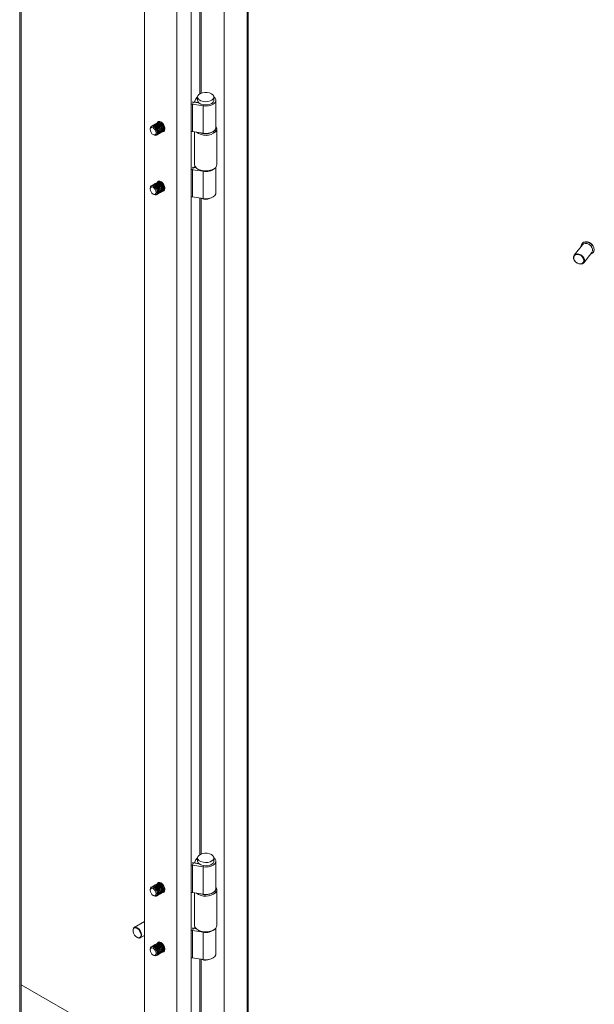
# Model space of a CAD drawing. Units: millimetres. Extents: x 63 to 8590, y 73 to 6123.
# Drawn here: x 7398 to 7681, y 4414 to 4900 of the extents above; entities that cross this region are included whole.
import ezdxf

# ---------------------------------------------------------------- set-up
doc = ezdxf.new("R2010")
doc.units = ezdxf.units.MM
doc.header["$LTSCALE"] = 5

msp = doc.modelspace()

# ---------------------------------------------------------------- linework, layer by layer
at = {"color": 7, "linetype": 'Continuous', "lineweight": 18}
for p, q in [((7482.29, 4375.04), (7482.29, 5288.75)), ((7498.55, 5281.41), (7498.55, 4390.56)), ((7510.42, 4389.64), (7510.42, 5279.36)), ((7475.22, 4379.12), (7475.22, 5276.5)), ((7459.31, 5267.32), (7459.31, 4388.31)), ((7398.48, 4406.88), (7398.48, 5232.2)), ((7484.69, 4860.78), (7483.91, 4859.2)), ((7485.5, 4861.62), (7485.5, 4859.98)), ((7493.5, 4859.98), (7493.5, 4861.62)), ((7482.29, 4857.86), (7482.38, 4857.92)), ((7482.38, 4857.92), (7482.38, 4844.45)), ((7482.96, 4858.01), (7483.48, 4859.12)), ((7482.96, 4844.53), (7482.96, 4858.01)), ((7488.21, 4857.2), (7482.96, 4858.01)), ((7486.17, 4858.71), (7483.48, 4859.12)), ((7483.91, 4859.2), (7483.91, 4859.06)), ((7485.83, 4858.88), (7483.91, 4859.2)), ((7485.89, 4858.99), (7485.83, 4858.88)), ((7485.83, 4858.88), (7485.83, 4858.76)), ((7488.21, 4843.72), (7488.21, 4857.2)), ((7494.5, 4846.51), (7494.5, 4859.98)), ((7463.14, 4847.4), (7463.05, 4847.35)), ((7463.67, 4847.71), (7463.58, 4847.66)), ((7464.2, 4848.02), (7464.11, 4847.97)), ((7464.73, 4848.32), (7464.64, 4848.27)), ((7465.26, 4848.63), (7465.17, 4848.58)), ((7465.79, 4848.94), (7465.7, 4848.88)), ((7466.32, 4849.24), (7466.23, 4849.19)), ((7468.25, 4848.57), (7468.29, 4848.53)), ((7462.1, 4845.95), (7462.1, 4845.59)), ((7463.55, 4843.08), (7463.86, 4842.9)), ((7465.55, 4843.02), (7465.64, 4843.07)), ((7466.08, 4843.33), (7466.17, 4843.38)), ((7466.61, 4843.63), (7466.7, 4843.69)), ((7467.14, 4843.94), (7467.23, 4843.99)), ((7467.67, 4844.25), (7467.76, 4844.3)), ((7468.2, 4844.55), (7468.29, 4844.61)), ((7468.73, 4844.86), (7468.82, 4844.91)), ((7469.26, 4845.17), (7469.02, 4845.07)), ((7482.29, 4844.39), (7482.38, 4844.45)), ((7482.96, 4844.53), (7488.21, 4843.72)), ((7484, 4844.37), (7484, 4828.28)), ((7484, 4844.37), (7484, 4828.28)), ((7495, 4828.28), (7495, 4845.96)), ((7495, 4828.28), (7495, 4845.96)), ((7482.96, 4825.75), (7483.48, 4826.87)), ((7484.76, 4826.67), (7483.48, 4826.87)), ((7484.18, 4827.49), (7483.91, 4826.94)), ((7484.61, 4826.83), (7483.91, 4826.94)), ((7483.91, 4826.94), (7483.91, 4826.8)), ((7494.5, 4814.26), (7494.5, 4826.96)), ((7482.29, 4825.61), (7482.38, 4825.66)), ((7482.38, 4825.66), (7482.38, 4812.19)), ((7482.96, 4812.28), (7482.96, 4825.75)), ((7488.21, 4824.94), (7482.96, 4825.75)), ((7485.61, 4826.04), (7485.96, 4825.83)), ((7485.61, 4826.04), (7485.96, 4825.83)), ((7488.21, 4811.47), (7488.21, 4824.94)), ((7493.04, 4825.83), (7493.39, 4826.04)), ((7493.04, 4825.83), (7493.39, 4826.04)), ((7463.14, 4818.01), (7463.05, 4817.96)), ((7463.67, 4818.32), (7463.58, 4818.26)), ((7464.2, 4818.62), (7464.11, 4818.57)), ((7464.73, 4818.93), (7464.64, 4818.88)), ((7465.26, 4819.23), (7465.17, 4819.18)), ((7465.79, 4819.54), (7465.7, 4819.49)), ((7466.32, 4819.85), (7466.23, 4819.79)), ((7468.25, 4819.18), (7468.29, 4819.14)), ((7462.1, 4816.56), (7462.1, 4816.2)), ((7463.55, 4813.68), (7463.86, 4813.5)), ((7465.55, 4813.63), (7465.64, 4813.68)), ((7466.08, 4813.93), (7466.17, 4813.99)), ((7466.61, 4814.24), (7466.7, 4814.29)), ((7467.14, 4814.55), (7467.23, 4814.6)), ((7467.67, 4814.85), (7467.76, 4814.9)), ((7468.2, 4815.16), (7468.29, 4815.21)), ((7468.73, 4815.46), (7468.82, 4815.52)), ((7469.26, 4815.77), (7469.02, 4815.68)), ((7482.29, 4812.14), (7482.38, 4812.19)), ((7482.96, 4812.28), (7488.21, 4811.47)), ((7675.41, 4788.68), (7671.31, 4783.54)), ((7675.33, 4789.39), (7675.22, 4789.26)), ((7676.01, 4779.8), (7680.1, 4784.94)), ((7680.7, 4784.9), (7680.8, 4785.03)), ((7482.29, 4482.26), (7482.38, 4482.31)), ((7482.38, 4482.31), (7482.38, 4468.84)), ((7482.96, 4482.4), (7483.48, 4483.51)), ((7488.21, 4481.59), (7482.96, 4482.4)), ((7482.96, 4468.93), (7482.96, 4482.4)), ((7486.17, 4483.1), (7483.48, 4483.51)), ((7484.69, 4485.17), (7483.91, 4483.59)), ((7483.91, 4483.59), (7483.91, 4483.45)), ((7485.83, 4483.27), (7483.91, 4483.59)), ((7485.5, 4486.01), (7485.5, 4484.38)), ((7485.89, 4483.38), (7485.83, 4483.27)), ((7485.83, 4483.27), (7485.83, 4483.15)), ((7488.21, 4468.11), (7488.21, 4481.59)), ((7493.5, 4484.38), (7493.5, 4486.01)), ((7494.5, 4470.9), (7494.5, 4484.38)), ((7463.14, 4471.8), (7463.05, 4471.74)), ((7463.67, 4472.1), (7463.58, 4472.05)), ((7464.2, 4472.41), (7464.11, 4472.36)), ((7464.73, 4472.71), (7464.64, 4472.66)), ((7465.26, 4473.02), (7465.17, 4472.97)), ((7465.79, 4473.33), (7465.7, 4473.27)), ((7466.32, 4473.63), (7466.23, 4473.58)), ((7468.25, 4472.96), (7468.29, 4472.93)), ((7462.1, 4470.34), (7462.1, 4469.98)), ((7463.55, 4467.47), (7463.86, 4467.29)), ((7465.55, 4467.41), (7465.64, 4467.47)), ((7466.08, 4467.72), (7466.17, 4467.77)), ((7466.61, 4468.03), (7466.7, 4468.08)), ((7467.14, 4468.33), (7467.23, 4468.38)), ((7467.67, 4468.64), (7467.76, 4468.69)), ((7468.2, 4468.94), (7468.29, 4469)), ((7468.73, 4469.25), (7468.82, 4469.3)), ((7469.26, 4469.56), (7469.02, 4469.46)), ((7482.29, 4468.78), (7482.38, 4468.84)), ((7482.96, 4468.93), (7488.21, 4468.11)), ((7484, 4468.77), (7484, 4452.67)), ((7495, 4452.67), (7495, 4470.35)), ((7459.31, 4454.64), (7454.24, 4451.71)), ((7453.62, 4450.25), (7453.65, 4450.74)), ((7457.24, 4446.51), (7459.31, 4447.71)), ((7482.29, 4450), (7482.38, 4450.06)), ((7482.38, 4450.06), (7482.38, 4436.58)), ((7482.96, 4450.15), (7483.48, 4451.26)), ((7482.96, 4436.67), (7482.96, 4450.15)), ((7488.21, 4449.33), (7482.96, 4450.15)), ((7484.76, 4451.06), (7483.48, 4451.26)), ((7484.18, 4451.88), (7483.91, 4451.33)), ((7483.91, 4451.33), (7483.91, 4451.19)), ((7484.61, 4451.22), (7483.91, 4451.33)), ((7485.61, 4450.43), (7485.96, 4450.22)), ((7488.21, 4435.86), (7488.21, 4449.33)), ((7493.04, 4450.22), (7493.39, 4450.43)), ((7494.5, 4438.65), (7494.5, 4451.35)), ((7463.67, 4442.71), (7463.58, 4442.65)), ((7464.2, 4443.01), (7464.11, 4442.96)), ((7464.73, 4443.32), (7464.64, 4443.27)), ((7465.26, 4443.62), (7465.17, 4443.57)), ((7465.79, 4443.93), (7465.7, 4443.88)), ((7466.32, 4444.24), (7466.23, 4444.19)), ((7462.1, 4440.95), (7462.1, 4440.59)), ((7463.14, 4442.4), (7463.05, 4442.35)), ((7463.55, 4438.07), (7463.86, 4437.89)), ((7465.55, 4438.02), (7465.64, 4438.07)), ((7466.08, 4438.32), (7466.17, 4438.38)), ((7466.61, 4438.63), (7466.7, 4438.68)), ((7467.14, 4438.94), (7467.23, 4438.99)), ((7467.67, 4439.24), (7467.76, 4439.29)), ((7468.2, 4439.55), (7468.29, 4439.6)), ((7468.73, 4439.86), (7468.82, 4439.91)), ((7469.26, 4440.16), (7469.02, 4440.07)), ((7482.29, 4436.53), (7482.38, 4436.58)), ((7482.96, 4436.67), (7488.21, 4435.86)), ((7459.3, 4388.3), (7398.48, 4423.41))]:
    msp.add_line(p, q, dxfattribs=at)
at = {"color": 8, "linetype": 'Continuous', "lineweight": 18}
for p, q in [((7510.01, 4389.12), (7510.01, 5279.47)), ((7397.72, 4405.82), (7397.72, 5231.76)), ((7486.55, 5187.34), (7486.55, 4863.18)), ((7487.34, 4863.56), (7487.34, 5187.21)), ((7485.5, 4860.65), (7484.69, 4860.78)), ((7482.38, 4857.92), (7482.29, 4857.97)), ((7488.46, 4857.75), (7488.21, 4857.2)), ((7482.38, 4825.66), (7482.29, 4825.72)), ((7488.27, 4825.08), (7488.21, 4824.94)), ((7486.55, 4811.73), (7486.55, 4487.57)), ((7487.34, 4487.95), (7487.34, 4811.6)), ((7482.38, 4482.31), (7482.29, 4482.36)), ((7485.5, 4485.04), (7484.69, 4485.17)), ((7488.46, 4482.15), (7488.21, 4481.59)), ((7482.38, 4450.06), (7482.29, 4450.11)), ((7488.27, 4449.47), (7488.21, 4449.33)), ((7486.55, 4436.12), (7486.55, 4371.56)), ((7487.34, 4372.17), (7487.34, 4435.99))]:
    msp.add_line(p, q, dxfattribs=at)
at = {"color": 7, "linetype": 'Continuous', "lineweight": 18, "flags": 128}
for points in [[(7485.5, 4861.72), (7485.25, 4861.51), (7484.69, 4860.78)], [(7492.33, 4863.25), (7491.37, 4863.66), (7490.24, 4863.89), (7489.05, 4863.91), (7487.9, 4863.73), (7486.89, 4863.37), (7486.11, 4862.85), (7485.64, 4862.22), (7485.5, 4861.53), (7485.72, 4860.85), (7486.28, 4860.25), (7487.12, 4859.76), (7488.18, 4859.44), (7489.35, 4859.31), (7490.54, 4859.39), (7491.63, 4859.66), (7492.53, 4860.11), (7493.17, 4860.69), (7493.48, 4861.36), (7493.43, 4862.05), (7493.04, 4862.7), (7492.33, 4863.25)], [(7488.21, 4857.2), (7489.57, 4857.1), (7490.93, 4857.22), (7492.18, 4857.55), (7493.23, 4858.06), (7494, 4858.72), (7494.42, 4859.48), (7494.47, 4860.27), (7494.15, 4861.05), (7493.5, 4861.72)], [(7485.5, 4859.98), (7485.5, 4859.9), (7485.72, 4859.22), (7486.28, 4858.61), (7487.12, 4858.13), (7488.18, 4857.8), (7489.35, 4857.68), (7490.54, 4857.75), (7491.63, 4858.03), (7492.53, 4858.48), (7493.17, 4859.06), (7493.48, 4859.73), (7493.5, 4859.98)], [(7463.86, 4842.9), (7463.86, 4842.9), (7464.54, 4842.66), (7465.11, 4842.77), (7465.49, 4843.21), (7465.63, 4843.92), (7465.49, 4844.78), (7465.11, 4845.66), (7464.54, 4846.43), (7463.86, 4846.97), (7463.19, 4847.21), (7462.61, 4847.1), (7462.23, 4846.65), (7462.1, 4845.95)], [(7464.89, 4843.34), (7464.58, 4842.98), (7464.11, 4842.88), (7463.55, 4843.08), (7463, 4843.52), (7462.52, 4844.16), (7462.21, 4844.89), (7462.1, 4845.59), (7462.21, 4846.17), (7462.52, 4846.53), (7462.99, 4846.63), (7463.55, 4846.43), (7464.11, 4845.98), (7464.58, 4845.35), (7464.89, 4844.62), (7465, 4843.92), (7464.89, 4843.34)], [(7462.85, 4847.19), (7463.05, 4847.35), (7463.62, 4847.46), (7464.3, 4847.23), (7464.98, 4846.68)], [(7463.38, 4847.5), (7463.58, 4847.66), (7464.15, 4847.77), (7464.83, 4847.54), (7465.51, 4846.99)], [(7463.91, 4847.8), (7464.11, 4847.96), (7464.68, 4848.08), (7465.36, 4847.84), (7466.04, 4847.3)], [(7464.44, 4848.11), (7464.64, 4848.27), (7465.21, 4848.38), (7465.89, 4848.15), (7466.57, 4847.6)], [(7464.97, 4848.42), (7465.17, 4848.58), (7465.74, 4848.69), (7466.42, 4848.45), (7467.1, 4847.91)], [(7464.98, 4846.68), (7465.55, 4845.91), (7465.93, 4845.03), (7466.07, 4844.17), (7465.94, 4843.47), (7465.55, 4843.02), (7465.31, 4842.93)], [(7465.07, 4846.74), (7465.64, 4845.96), (7466.02, 4845.08), (7466.16, 4844.22), (7466.03, 4843.52), (7465.64, 4843.08), (7465.64, 4843.07)], [(7465.5, 4848.72), (7465.7, 4848.88), (7466.28, 4849), (7466.95, 4848.76), (7467.63, 4848.22)], [(7465.51, 4846.99), (7466.08, 4846.22), (7466.46, 4845.33), (7466.6, 4844.48), (7466.47, 4843.77), (7466.08, 4843.33), (7465.84, 4843.24)], [(7465.6, 4847.04), (7466.17, 4846.27), (7466.55, 4845.39), (7466.69, 4844.53), (7466.56, 4843.82), (7466.17, 4843.38), (7466.17, 4843.38)], [(7469.38, 4845.88), (7469.25, 4846.76), (7468.88, 4847.68), (7468.31, 4848.51), (7467.62, 4849.13), (7466.91, 4849.47), (7466.27, 4849.47), (7465.79, 4849.14), (7465.61, 4848.82)], [(7466.03, 4849.03), (7466.23, 4849.19), (7466.81, 4849.3), (7467.48, 4849.07), (7468.16, 4848.52)], [(7466.04, 4847.3), (7466.61, 4846.52), (7466.99, 4845.64), (7467.13, 4844.78), (7467, 4844.08), (7466.61, 4843.64), (7466.37, 4843.54)], [(7466.13, 4847.35), (7466.7, 4846.58), (7467.08, 4845.69), (7467.22, 4844.83), (7467.09, 4844.13), (7466.7, 4843.69), (7466.7, 4843.69)], [(7466.56, 4849.33), (7466.76, 4849.5), (7466.76, 4849.5)], [(7466.57, 4847.6), (7467.14, 4846.83), (7467.53, 4845.95), (7467.66, 4845.09), (7467.53, 4844.38), (7467.14, 4843.94), (7466.9, 4843.85)], [(7466.66, 4847.65), (7467.23, 4846.88), (7467.61, 4846), (7467.75, 4845.14), (7467.62, 4844.44), (7467.23, 4843.99), (7467.23, 4843.99)], [(7467.1, 4847.91), (7467.67, 4847.14), (7468.06, 4846.25), (7468.19, 4845.39), (7468.06, 4844.69), (7467.67, 4844.25), (7467.43, 4844.15)], [(7467.19, 4847.96), (7467.76, 4847.19), (7468.15, 4846.3), (7468.28, 4845.45), (7468.15, 4844.74), (7467.76, 4844.3), (7467.76, 4844.3)], [(7467.63, 4848.22), (7468.2, 4847.44), (7468.59, 4846.56), (7468.72, 4845.7), (7468.59, 4845), (7468.2, 4844.55), (7467.96, 4844.46)], [(7467.72, 4848.27), (7468.29, 4847.49), (7468.68, 4846.61), (7468.81, 4845.75), (7468.68, 4845.05), (7468.29, 4844.61), (7468.29, 4844.61)], [(7468.16, 4848.52), (7468.73, 4847.75), (7469.12, 4846.87), (7469.25, 4846.01), (7469.12, 4845.3), (7468.73, 4844.86), (7468.49, 4844.77)], [(7494.5, 4846.51), (7494.42, 4846.01), (7494, 4845.25), (7493.23, 4844.59), (7492.18, 4844.08), (7490.93, 4843.75), (7489.57, 4843.63), (7488.21, 4843.72)], [(7493.97, 4845.08), (7494.41, 4845.83), (7494.5, 4846.44)], [(7493.97, 4845.08), (7494.41, 4845.83), (7494.5, 4846.44)], [(7468.11, 4844.51), (7468.31, 4844.49), (7468.88, 4844.66), (7469.25, 4845.14), (7469.38, 4845.88)], [(7484, 4828.28), (7484.01, 4828.09), (7484.28, 4827.28), (7484.91, 4826.53), (7485.86, 4825.9), (7487.05, 4825.44), (7488.4, 4825.17), (7489.84, 4825.11), (7491.24, 4825.27), (7492.54, 4825.63), (7493.62, 4826.18), (7494.42, 4826.87)], [(7484, 4828.28), (7484.01, 4828.09), (7484.28, 4827.28), (7484.91, 4826.53), (7485.86, 4825.9), (7487.05, 4825.44), (7488.4, 4825.17), (7489.84, 4825.11), (7491.24, 4825.27), (7492.54, 4825.63), (7493.62, 4826.18), (7494.42, 4826.87)], [(7494.42, 4826.87), (7494.89, 4827.65), (7495, 4828.28)], [(7494.42, 4826.87), (7494.89, 4827.65), (7495, 4828.28)], [(7463.86, 4813.5), (7463.86, 4813.5), (7464.54, 4813.27), (7465.11, 4813.38), (7465.49, 4813.82), (7465.63, 4814.52), (7465.49, 4815.38), (7465.11, 4816.26), (7464.54, 4817.03), (7463.86, 4817.58), (7463.19, 4817.81), (7462.61, 4817.7), (7462.23, 4817.26), (7462.1, 4816.56)], [(7464.89, 4813.94), (7464.58, 4813.58), (7464.11, 4813.49), (7463.55, 4813.68), (7463, 4814.13), (7462.52, 4814.76), (7462.21, 4815.49), (7462.1, 4816.2), (7462.21, 4816.77), (7462.52, 4817.14), (7462.99, 4817.23), (7463.55, 4817.04), (7464.11, 4816.59), (7464.58, 4815.95), (7464.89, 4815.23), (7465, 4814.52), (7464.89, 4813.94)], [(7462.85, 4817.79), (7463.05, 4817.96), (7463.62, 4818.07), (7464.3, 4817.83), (7464.98, 4817.29)], [(7463.38, 4818.1), (7463.58, 4818.26), (7464.15, 4818.38), (7464.83, 4818.14), (7465.51, 4817.6)], [(7463.91, 4818.41), (7464.11, 4818.57), (7464.68, 4818.68), (7465.36, 4818.45), (7466.04, 4817.9)], [(7464.44, 4818.71), (7464.64, 4818.88), (7465.21, 4818.99), (7465.89, 4818.75), (7466.57, 4818.21)], [(7464.97, 4819.02), (7465.17, 4819.18), (7465.74, 4819.29), (7466.42, 4819.06), (7467.1, 4818.51)], [(7464.98, 4817.29), (7465.55, 4816.52), (7465.93, 4815.63), (7466.07, 4814.77), (7465.94, 4814.07), (7465.55, 4813.63), (7465.31, 4813.53)], [(7465.07, 4817.34), (7465.64, 4816.57), (7466.02, 4815.68), (7466.16, 4814.83), (7466.03, 4814.12), (7465.64, 4813.68), (7465.64, 4813.68)], [(7465.5, 4819.33), (7465.7, 4819.49), (7466.28, 4819.6), (7466.95, 4819.37), (7467.63, 4818.82)], [(7465.51, 4817.6), (7466.08, 4816.82), (7466.46, 4815.94), (7466.6, 4815.08), (7466.47, 4814.38), (7466.08, 4813.93), (7465.84, 4813.84)], [(7465.6, 4817.65), (7466.17, 4816.87), (7466.55, 4815.99), (7466.69, 4815.13), (7466.56, 4814.43), (7466.17, 4813.99), (7466.17, 4813.99)], [(7469.38, 4816.48), (7469.25, 4817.37), (7468.88, 4818.29), (7468.31, 4819.11), (7467.62, 4819.74), (7466.91, 4820.07), (7466.27, 4820.07), (7465.79, 4819.74), (7465.61, 4819.43)], [(7466.03, 4819.63), (7466.23, 4819.79), (7466.81, 4819.91), (7467.48, 4819.67), (7468.16, 4819.13)], [(7466.04, 4817.9), (7466.61, 4817.13), (7466.99, 4816.24), (7467.13, 4815.39), (7467, 4814.68), (7466.61, 4814.24), (7466.37, 4814.15)], [(7466.13, 4817.95), (7466.7, 4817.18), (7467.08, 4816.3), (7467.22, 4815.44), (7467.09, 4814.73), (7466.7, 4814.29), (7466.7, 4814.29)], [(7466.56, 4819.94), (7466.76, 4820.1), (7466.76, 4820.1)], [(7466.57, 4818.21), (7467.14, 4817.43), (7467.53, 4816.55), (7467.66, 4815.69), (7467.53, 4814.99), (7467.14, 4814.55), (7466.9, 4814.45)], [(7466.66, 4818.26), (7467.23, 4817.49), (7467.61, 4816.6), (7467.75, 4815.74), (7467.62, 4815.04), (7467.23, 4814.6), (7467.23, 4814.6)], [(7467.1, 4818.51), (7467.67, 4817.74), (7468.06, 4816.86), (7468.19, 4816), (7468.06, 4815.29), (7467.67, 4814.85), (7467.43, 4814.76)], [(7467.19, 4818.57), (7467.76, 4817.79), (7468.15, 4816.91), (7468.28, 4816.05), (7468.15, 4815.35), (7467.76, 4814.9), (7467.76, 4814.9)], [(7467.63, 4818.82), (7468.2, 4818.05), (7468.59, 4817.16), (7468.72, 4816.3), (7468.59, 4815.6), (7468.2, 4815.16), (7467.96, 4815.06)], [(7467.72, 4818.87), (7468.29, 4818.1), (7468.68, 4817.22), (7468.81, 4816.36), (7468.68, 4815.65), (7468.29, 4815.21), (7468.29, 4815.21)], [(7468.16, 4819.13), (7468.73, 4818.35), (7469.12, 4817.47), (7469.25, 4816.61), (7469.12, 4815.91), (7468.73, 4815.46), (7468.49, 4815.37)], [(7468.11, 4815.11), (7468.31, 4815.09), (7468.88, 4815.26), (7469.25, 4815.75), (7469.38, 4816.48)], [(7494.5, 4814.26), (7494.42, 4813.75), (7494, 4813), (7493.23, 4812.34), (7492.18, 4811.82), (7490.93, 4811.49), (7489.57, 4811.37), (7488.21, 4811.47)], [(7674.78, 4787.9), (7674.83, 4788.4), (7675.18, 4789.2), (7675.83, 4789.76), (7676.71, 4790.03), (7677.73, 4789.99), (7678.77, 4789.62), (7679.73, 4788.99), (7680.49, 4788.14), (7680.98, 4787.18), (7681.14, 4786.21), (7680.96, 4785.33), (7680.45, 4784.64), (7679.68, 4784.21), (7679.48, 4784.16)], [(7680.8, 4785.03), (7681.06, 4785.46), (7681.25, 4786.34), (7681.08, 4787.31), (7680.59, 4788.27), (7679.83, 4789.12), (7678.88, 4789.76), (7677.83, 4790.12), (7676.82, 4790.17), (7675.93, 4789.89), (7675.33, 4789.39)], [(7680.1, 4784.94), (7680.11, 4784.96), (7680.44, 4785.68), (7680.44, 4786.53), (7680.11, 4787.41), (7679.51, 4788.22), (7678.69, 4788.87), (7677.75, 4789.26), (7676.82, 4789.36), (7676, 4789.15), (7675.41, 4788.68)], [(7670.98, 4782.81), (7671.3, 4783.52), (7671.31, 4783.54)], [(7671.07, 4782.63), (7671.08, 4781.79), (7671.43, 4780.91), (7672.07, 4780.13), (7672.91, 4779.54), (7673.84, 4779.22), (7674.73, 4779.22), (7675.47, 4779.54), (7675.96, 4780.13), (7676.12, 4780.92), (7675.94, 4781.79), (7675.44, 4782.63), (7674.69, 4783.33), (7673.79, 4783.79), (7672.86, 4783.95), (7672.02, 4783.79), (7671.4, 4783.33), (7671.07, 4782.63)], [(7676.01, 4779.8), (7675.41, 4779.33), (7674.59, 4779.12), (7673.66, 4779.22), (7672.73, 4779.62), (7671.91, 4780.26), (7671.3, 4781.07), (7670.98, 4781.96), (7670.98, 4782.81)], [(7492.33, 4487.64), (7491.37, 4488.05), (7490.24, 4488.28), (7489.05, 4488.3), (7487.9, 4488.13), (7486.89, 4487.76), (7486.11, 4487.24), (7485.64, 4486.61), (7485.5, 4485.92), (7485.72, 4485.25), (7486.28, 4484.64), (7487.12, 4484.15), (7488.18, 4483.83), (7489.35, 4483.7), (7490.54, 4483.78), (7491.63, 4484.05), (7492.53, 4484.5), (7493.17, 4485.09), (7493.48, 4485.75), (7493.43, 4486.44), (7493.04, 4487.09), (7492.33, 4487.64)], [(7485.5, 4486.11), (7485.25, 4485.9), (7484.69, 4485.17)], [(7485.5, 4484.38), (7485.5, 4484.29), (7485.72, 4483.61), (7486.28, 4483), (7487.12, 4482.52), (7488.18, 4482.2), (7489.35, 4482.07), (7490.54, 4482.15), (7491.63, 4482.42), (7492.53, 4482.87), (7493.17, 4483.45), (7493.48, 4484.12), (7493.5, 4484.38)], [(7488.21, 4481.59), (7489.57, 4481.49), (7490.93, 4481.61), (7492.18, 4481.94), (7493.23, 4482.46), (7494, 4483.12), (7494.42, 4483.87), (7494.47, 4484.67), (7494.15, 4485.44), (7493.5, 4486.11)], [(7462.85, 4471.58), (7463.05, 4471.74), (7463.62, 4471.86), (7464.3, 4471.62), (7464.98, 4471.08)], [(7463.38, 4471.89), (7463.58, 4472.05), (7464.15, 4472.16), (7464.83, 4471.93), (7465.51, 4471.38)], [(7463.91, 4472.2), (7464.11, 4472.36), (7464.68, 4472.47), (7465.36, 4472.23), (7466.04, 4471.69)], [(7464.44, 4472.5), (7464.64, 4472.66), (7465.21, 4472.77), (7465.89, 4472.54), (7466.57, 4471.99)], [(7464.97, 4472.81), (7465.17, 4472.97), (7465.74, 4473.08), (7466.42, 4472.85), (7467.1, 4472.3)], [(7465.5, 4473.11), (7465.7, 4473.27), (7466.28, 4473.39), (7466.95, 4473.15), (7467.63, 4472.61)], [(7469.38, 4470.27), (7469.25, 4471.16), (7468.88, 4472.07), (7468.31, 4472.9), (7467.62, 4473.52), (7466.91, 4473.86), (7466.27, 4473.86), (7465.79, 4473.53), (7465.61, 4473.21)], [(7466.03, 4473.42), (7466.23, 4473.58), (7466.81, 4473.69), (7467.48, 4473.46), (7468.16, 4472.91)], [(7466.56, 4473.73), (7466.76, 4473.89), (7466.76, 4473.89)], [(7466.57, 4471.99), (7467.14, 4471.22), (7467.53, 4470.34), (7467.66, 4469.48), (7467.53, 4468.77), (7467.14, 4468.33), (7466.9, 4468.24)], [(7466.66, 4472.05), (7467.23, 4471.27), (7467.61, 4470.39), (7467.75, 4469.53), (7467.62, 4468.83), (7467.23, 4468.38), (7467.23, 4468.38)], [(7467.1, 4472.3), (7467.67, 4471.53), (7468.06, 4470.64), (7468.19, 4469.78), (7468.06, 4469.08), (7467.67, 4468.64), (7467.43, 4468.55)], [(7467.19, 4472.35), (7467.76, 4471.58), (7468.15, 4470.7), (7468.28, 4469.84), (7468.15, 4469.13), (7467.76, 4468.69), (7467.76, 4468.69)], [(7467.63, 4472.61), (7468.2, 4471.83), (7468.59, 4470.95), (7468.72, 4470.09), (7468.59, 4469.39), (7468.2, 4468.95), (7467.96, 4468.85)], [(7467.72, 4472.66), (7468.29, 4471.89), (7468.68, 4471), (7468.81, 4470.14), (7468.68, 4469.44), (7468.29, 4469), (7468.29, 4469)], [(7468.16, 4472.91), (7468.73, 4472.14), (7469.12, 4471.26), (7469.25, 4470.4), (7469.12, 4469.69), (7468.73, 4469.25), (7468.49, 4469.16)], [(7463.86, 4467.29), (7463.86, 4467.29), (7464.54, 4467.05), (7465.11, 4467.16), (7465.49, 4467.61), (7465.63, 4468.31), (7465.49, 4469.17), (7465.11, 4470.05), (7464.54, 4470.82), (7463.86, 4471.36), (7463.19, 4471.6), (7462.61, 4471.49), (7462.23, 4471.05), (7462.1, 4470.34)], [(7464.89, 4467.73), (7464.58, 4467.37), (7464.11, 4467.27), (7463.55, 4467.47), (7463, 4467.92), (7462.52, 4468.55), (7462.21, 4469.28), (7462.1, 4469.98), (7462.21, 4470.56), (7462.52, 4470.92), (7462.99, 4471.02), (7463.55, 4470.82), (7464.11, 4470.38), (7464.58, 4469.74), (7464.89, 4469.01), (7465, 4468.31), (7464.89, 4467.73)], [(7464.98, 4471.08), (7465.55, 4470.3), (7465.93, 4469.42), (7466.07, 4468.56), (7465.94, 4467.86), (7465.55, 4467.41), (7465.31, 4467.32)], [(7465.07, 4471.13), (7465.64, 4470.35), (7466.02, 4469.47), (7466.16, 4468.61), (7466.03, 4467.91), (7465.64, 4467.47), (7465.64, 4467.47)], [(7465.51, 4471.38), (7466.08, 4470.61), (7466.46, 4469.73), (7466.6, 4468.87), (7466.47, 4468.16), (7466.08, 4467.72), (7465.84, 4467.63)], [(7465.6, 4471.43), (7466.17, 4470.66), (7466.55, 4469.78), (7466.69, 4468.92), (7466.56, 4468.21), (7466.17, 4467.77), (7466.17, 4467.77)], [(7466.04, 4471.69), (7466.61, 4470.92), (7466.99, 4470.03), (7467.13, 4469.17), (7467, 4468.47), (7466.61, 4468.03), (7466.37, 4467.93)], [(7466.13, 4471.74), (7466.7, 4470.97), (7467.08, 4470.08), (7467.22, 4469.22), (7467.09, 4468.52), (7466.7, 4468.08), (7466.7, 4468.08)], [(7468.11, 4468.9), (7468.31, 4468.88), (7468.88, 4469.05), (7469.25, 4469.53), (7469.38, 4470.27)], [(7494.5, 4470.9), (7494.42, 4470.4), (7494, 4469.64), (7493.23, 4468.98), (7492.18, 4468.47), (7490.93, 4468.14), (7489.57, 4468.02), (7488.21, 4468.11)], [(7493.97, 4469.47), (7494.41, 4470.22), (7494.5, 4470.83)], [(7484, 4452.67), (7484.01, 4452.48), (7484.28, 4451.67), (7484.91, 4450.92), (7485.86, 4450.3), (7487.05, 4449.83), (7488.4, 4449.56), (7489.84, 4449.5), (7491.24, 4449.66), (7492.54, 4450.03), (7493.62, 4450.57), (7494.42, 4451.26)], [(7494.42, 4451.26), (7494.89, 4452.04), (7495, 4452.67)], [(7453.65, 4450.74), (7453.9, 4451.4), (7454.24, 4451.71)], [(7453.65, 4450.55), (7453.65, 4449.71), (7453.92, 4448.77), (7454.42, 4447.87), (7455.07, 4447.13), (7455.8, 4446.64), (7456.5, 4446.47), (7457.07, 4446.65), (7457.45, 4447.16), (7457.58, 4447.91), (7457.43, 4448.82), (7457.05, 4449.75), (7456.46, 4450.59), (7455.76, 4451.22), (7455.03, 4451.55), (7454.39, 4451.54), (7453.9, 4451.19), (7453.65, 4450.55)], [(7463.38, 4442.49), (7463.58, 4442.65), (7464.15, 4442.77), (7464.83, 4442.53), (7465.51, 4441.99)], [(7463.91, 4442.8), (7464.11, 4442.96), (7464.68, 4443.07), (7465.36, 4442.84), (7466.04, 4442.29)], [(7464.44, 4443.11), (7464.64, 4443.27), (7465.21, 4443.38), (7465.89, 4443.14), (7466.57, 4442.6)], [(7464.97, 4443.41), (7465.17, 4443.57), (7465.74, 4443.68), (7466.42, 4443.45), (7467.1, 4442.91)], [(7465.5, 4443.72), (7465.7, 4443.88), (7466.28, 4443.99), (7466.95, 4443.76), (7467.63, 4443.21)], [(7469.38, 4440.87), (7469.25, 4441.76), (7468.88, 4442.68), (7468.31, 4443.5), (7467.62, 4444.13), (7466.91, 4444.46), (7466.27, 4444.46), (7465.79, 4444.13), (7465.61, 4443.82)], [(7466.03, 4444.02), (7466.23, 4444.18), (7466.81, 4444.3), (7467.48, 4444.06), (7468.16, 4443.52)], [(7466.56, 4444.33), (7466.76, 4444.49), (7466.76, 4444.49)], [(7466.57, 4442.6), (7467.14, 4441.83), (7467.53, 4440.94), (7467.66, 4440.08), (7467.53, 4439.38), (7467.14, 4438.94), (7466.9, 4438.84)], [(7466.66, 4442.65), (7467.23, 4441.88), (7467.61, 4440.99), (7467.75, 4440.14), (7467.62, 4439.43), (7467.23, 4438.99), (7467.23, 4438.99)], [(7467.1, 4442.91), (7467.67, 4442.13), (7468.06, 4441.25), (7468.19, 4440.39), (7468.06, 4439.69), (7467.67, 4439.24), (7467.43, 4439.15)], [(7467.19, 4442.96), (7467.76, 4442.18), (7468.15, 4441.3), (7468.28, 4440.44), (7468.15, 4439.74), (7467.76, 4439.3), (7467.76, 4439.29)], [(7467.63, 4443.21), (7468.2, 4442.44), (7468.59, 4441.55), (7468.72, 4440.7), (7468.59, 4439.99), (7468.2, 4439.55), (7467.96, 4439.46)], [(7467.72, 4443.26), (7468.29, 4442.49), (7468.68, 4441.61), (7468.81, 4440.75), (7468.68, 4440.04), (7468.29, 4439.6), (7468.29, 4439.6)], [(7468.16, 4443.52), (7468.73, 4442.74), (7469.12, 4441.86), (7469.25, 4441), (7469.12, 4440.3), (7468.73, 4439.86), (7468.49, 4439.76)], [(7468.25, 4443.57), (7468.82, 4442.8), (7469.21, 4441.91), (7469.34, 4441.05), (7469.21, 4440.35), (7468.82, 4439.91), (7468.82, 4439.91)], [(7463.86, 4437.89), (7463.86, 4437.89), (7464.54, 4437.66), (7465.11, 4437.77), (7465.49, 4438.21), (7465.63, 4438.91), (7465.49, 4439.77), (7465.11, 4440.65), (7464.54, 4441.42), (7463.86, 4441.97), (7463.19, 4442.2), (7462.61, 4442.09), (7462.23, 4441.65), (7462.1, 4440.95)], [(7464.89, 4438.33), (7464.58, 4437.97), (7464.11, 4437.88), (7463.55, 4438.07), (7463, 4438.52), (7462.52, 4439.16), (7462.21, 4439.88), (7462.1, 4440.59), (7462.21, 4441.17), (7462.52, 4441.53), (7462.99, 4441.62), (7463.55, 4441.43), (7464.11, 4440.98), (7464.58, 4440.35), (7464.89, 4439.62), (7465, 4438.91), (7464.89, 4438.33)], [(7462.85, 4442.18), (7463.05, 4442.35), (7463.62, 4442.46), (7464.3, 4442.23), (7464.98, 4441.68)], [(7464.98, 4441.68), (7465.55, 4440.91), (7465.93, 4440.02), (7466.07, 4439.16), (7465.94, 4438.46), (7465.55, 4438.02), (7465.31, 4437.92)], [(7465.07, 4441.73), (7465.64, 4440.96), (7466.02, 4440.08), (7466.16, 4439.22), (7466.03, 4438.51), (7465.64, 4438.07), (7465.64, 4438.07)], [(7465.51, 4441.99), (7466.08, 4441.21), (7466.46, 4440.33), (7466.6, 4439.47), (7466.47, 4438.77), (7466.08, 4438.33), (7465.84, 4438.23)], [(7465.6, 4442.04), (7466.17, 4441.27), (7466.55, 4440.38), (7466.69, 4439.52), (7466.56, 4438.82), (7466.17, 4438.38), (7466.17, 4438.38)], [(7466.04, 4442.29), (7466.61, 4441.52), (7466.99, 4440.64), (7467.13, 4439.78), (7467, 4439.07), (7466.61, 4438.63), (7466.37, 4438.54)], [(7466.13, 4442.34), (7466.7, 4441.57), (7467.08, 4440.69), (7467.22, 4439.83), (7467.09, 4439.12), (7466.7, 4438.68), (7466.7, 4438.68)], [(7468.11, 4439.5), (7468.31, 4439.48), (7468.88, 4439.65), (7469.25, 4440.14), (7469.38, 4440.87)], [(7494.5, 4438.65), (7494.42, 4438.15), (7494, 4437.39), (7493.23, 4436.73), (7492.18, 4436.21), (7490.93, 4435.88), (7489.57, 4435.76), (7488.21, 4435.86)]]:
    msp.add_lwpolyline(points, dxfattribs=at)
at = {"color": 8, "linetype": 'Continuous', "lineweight": 18, "flags": 128}
for points in [[(7671.31, 4783.54), (7671.91, 4784.01), (7672.73, 4784.22), (7673.66, 4784.12), (7674.59, 4783.73), (7675.41, 4783.08), (7676.02, 4782.27), (7676.35, 4781.39), (7676.35, 4780.53), (7676.02, 4779.82), (7676.01, 4779.8)], [(7454.24, 4451.71), (7454.37, 4451.78), (7455.01, 4451.83), (7455.74, 4451.56), (7456.46, 4450.99), (7457.1, 4450.2), (7457.57, 4449.28), (7457.83, 4448.33), (7457.83, 4447.48), (7457.57, 4446.83), (7457.24, 4446.51)]]:
    msp.add_lwpolyline(points, dxfattribs=at)
at = {"color": 7, "linetype": 'Continuous', "lineweight": 18}
for centre, radius, start, end in [((7482.81, 4857.1), 0.921, 80.2289, 117.3572), ((7482.81, 4854.74), 4.43, 81.2893, 90.0836), ((7463.66, 4845.78), 1.7, 34.0894, 107.627), ((7464.19, 4846.09), 1.7, 34.0894, 107.627), ((7464.72, 4846.39), 1.7, 34.0894, 107.627), ((7465.25, 4846.7), 1.7, 34.0894, 107.627), ((7465.78, 4847.01), 1.7, 34.0894, 107.627), ((7466.31, 4847.31), 1.7, 34.0894, 107.627), ((7466.84, 4847.62), 1.7, 34.0894, 107.627), ((7467.68, 4846.18), 1.7, 312.077, 27.5819), ((7492.94, 4845.96), 2.04, 316.288, 40.4445), ((7482.81, 4843.63), 0.921, 80.2289, 117.3572), ((7489.46, 4850.25), 7.56, 232.695, 310.9706), ((7489.46, 4850.36), 6.95, 247.4614, 310.55), ((7482.81, 4822.49), 4.43, 81.2893, 90.0836), ((7482.81, 4824.85), 0.921, 80.2289, 117.3572), ((7489.5, 4832.52), 7.57, 242.1366, 297.8634), ((7489.63, 4831.33), 6.55, 257.4528, 311.3587), ((7463.66, 4816.39), 1.7, 34.0894, 107.627), ((7464.19, 4816.69), 1.7, 34.0894, 107.627), ((7464.72, 4817), 1.7, 34.0894, 107.627), ((7465.25, 4817.31), 1.7, 34.0894, 107.627), ((7465.78, 4817.61), 1.7, 34.0894, 107.627), ((7466.31, 4817.92), 1.7, 34.0894, 107.627), ((7466.84, 4818.22), 1.7, 34.0894, 107.627), ((7467.68, 4816.78), 1.7, 312.077, 27.582), ((7482.81, 4811.37), 0.921, 80.2289, 117.3572), ((7489.5, 4815.48), 4.38, 242.8002, 298.9559), ((7482.81, 4481.49), 0.921, 80.2289, 117.3572), ((7482.81, 4479.13), 4.43, 81.2893, 90.0836), ((7463.66, 4470.17), 1.7, 34.0894, 107.627), ((7464.19, 4470.48), 1.7, 34.0894, 107.627), ((7464.72, 4470.79), 1.7, 34.0894, 107.627), ((7465.25, 4471.09), 1.7, 34.0894, 107.627), ((7465.78, 4471.4), 1.7, 34.0894, 107.627), ((7466.31, 4471.7), 1.7, 34.0894, 107.627), ((7466.84, 4472.01), 1.7, 34.0894, 107.627), ((7467.68, 4470.57), 1.7, 312.0767, 27.5794), ((7482.81, 4468.02), 0.921, 80.2289, 117.3572), ((7489.46, 4474.64), 7.56, 232.695, 310.9706), ((7489.46, 4474.75), 6.95, 247.4614, 310.55), ((7492.94, 4470.35), 2.04, 316.288, 40.4445), ((7482.81, 4449.24), 0.921, 80.2289, 117.3572), ((7482.81, 4446.88), 4.43, 81.2893, 90.0836), ((7489.5, 4456.91), 7.57, 242.1366, 297.8634), ((7489.63, 4455.72), 6.55, 257.4528, 311.3586), ((7456.62, 4447.97), 1.59, 233.1246, 292.9852), ((7464.19, 4441.08), 1.7, 34.0894, 107.627), ((7464.72, 4441.39), 1.7, 34.0894, 107.627), ((7465.25, 4441.7), 1.7, 34.0894, 107.627), ((7465.78, 4442), 1.7, 34.0894, 107.627), ((7466.31, 4442.31), 1.7, 34.0894, 107.627), ((7466.84, 4442.62), 1.7, 34.0894, 107.627), ((7463.66, 4440.78), 1.7, 34.0894, 107.627), ((7482.81, 4435.76), 0.921, 80.2289, 117.3572), ((7489.5, 4439.87), 4.38, 242.8002, 298.9559)]:
    msp.add_arc(centre, radius, start, end, dxfattribs=at)

doc.saveas('drawing.dxf')
